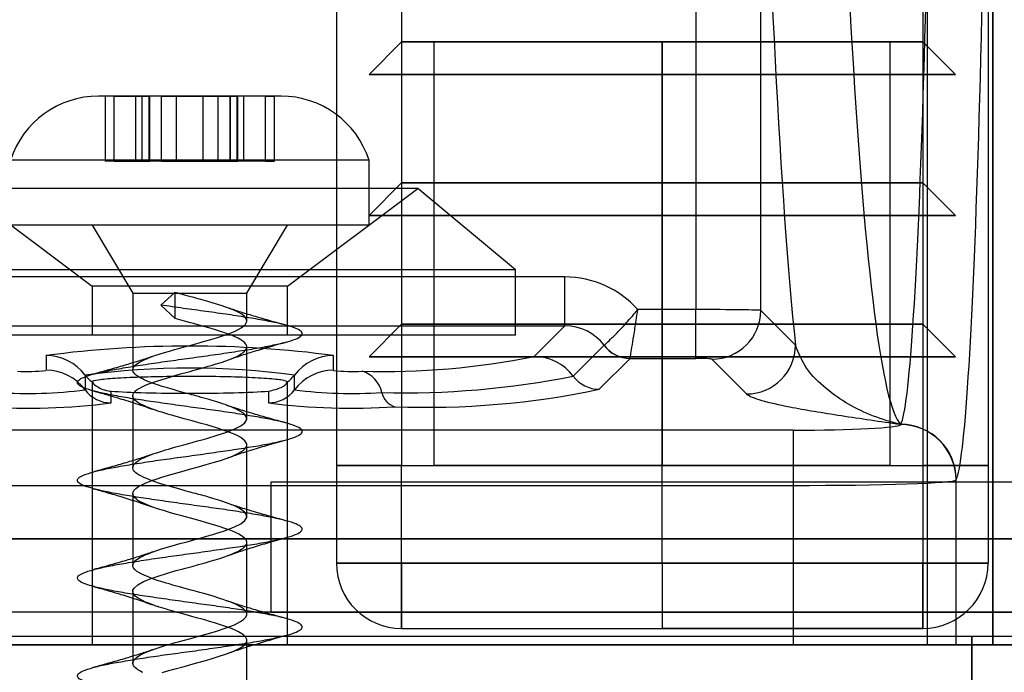
# Model space of a CAD drawing. Units: millimetres. Extents: x 17882 to 23935, y 39303 to 45935.
# Drawn here: x 21278 to 21309, y 42802 to 42822 of the extents above; entities that cross this region are included whole.
import ezdxf

# ---------------------------------------------------------------- set-up
doc = ezdxf.new("R2010")
doc.units = ezdxf.units.MM
doc.header["$LTSCALE"] = 200
doc.layers.add('OTWORY_MONTAŻOWE', color=1, linetype='Continuous')

msp = doc.modelspace()

# ---------------------------------------------------------------- linework, layer by layer
at = {"color": 7, "linetype": 'Continuous', "lineweight": 25}
for p, q in [((21288.171, 43507.351), (21288.171, 42808.351)), ((21290.171, 43507.351), (21290.171, 42808.351)), ((21306.171, 43507.351), (21306.171, 42808.351)), ((21308.171, 43507.351), (21308.171, 42808.351)), ((21306.318, 42802.851), (21306.318, 42842.851)), ((21308.317, 42842.851), (21308.317, 42802.851)), ((21308.318, 42802.851), (21308.318, 42842.851)), ((21299.198, 42832.893), (21299.198, 42813.133)), ((21301.195, 42813.108), (21301.195, 42832.893)), ((21290.171, 42821.351), (21289.171, 42820.351)), ((21291.171, 42821.351), (21290.171, 42821.351)), ((21306.171, 42821.351), (21290.171, 42821.351)), ((21290.171, 42821.351), (21298.171, 42821.351)), ((21291.171, 42808.351), (21291.171, 42821.351)), ((21305.171, 42821.351), (21291.171, 42821.351)), ((21291.171, 42821.351), (21298.171, 42821.351)), ((21298.171, 42820.351), (21298.171, 42821.351)), ((21298.171, 42821.351), (21298.171, 42808.351)), ((21298.171, 42821.351), (21306.171, 42821.351)), ((21298.171, 42821.351), (21305.171, 42821.351)), ((21305.171, 42808.351), (21305.171, 42821.351)), ((21305.171, 42821.351), (21306.171, 42821.351)), ((21306.171, 42821.351), (21307.171, 42820.351)), ((21289.171, 42820.351), (21290.171, 42820.351)), ((21307.171, 42820.351), (21289.171, 42820.351)), ((21289.171, 42820.351), (21298.171, 42820.351)), ((21290.171, 42820.351), (21290.171, 42817.018)), ((21306.171, 42820.351), (21290.171, 42820.351)), ((21290.171, 42820.351), (21298.171, 42820.351)), ((21298.171, 42817.018), (21298.171, 42820.351)), ((21298.171, 42820.351), (21306.171, 42820.351)), ((21298.171, 42820.351), (21307.171, 42820.351)), ((21307.171, 42820.351), (21306.171, 42820.351)), ((21306.171, 42820.351), (21306.171, 42817.018)), ((21286.469, 42819.683), (21280.872, 42819.683)), ((21281.071, 42819.683), (21281.071, 42817.683)), ((21281.346, 42819.683), (21281.071, 42819.683)), ((21281.346, 42819.683), (21282.013, 42819.683)), ((21281.346, 42817.683), (21281.346, 42819.683)), ((21282.013, 42819.683), (21282.443, 42819.683)), ((21282.013, 42819.683), (21282.443, 42819.683)), ((21282.013, 42817.683), (21282.013, 42819.683)), ((21282.196, 42819.683), (21282.196, 42817.683)), ((21282.196, 42819.683), (21282.196, 42817.683)), ((21282.805, 42819.683), (21282.196, 42819.683)), ((21282.805, 42819.683), (21282.196, 42819.683)), ((21282.419, 42819.683), (21282.212, 42819.683)), ((21282.212, 42817.683), (21282.212, 42819.683)), ((21282.419, 42817.683), (21282.419, 42819.683)), ((21282.445, 42817.683), (21282.445, 42819.683)), ((21282.445, 42817.683), (21282.445, 42819.683)), ((21282.805, 42819.683), (21283.264, 42819.683)), ((21282.805, 42817.683), (21282.805, 42819.683)), ((21283.264, 42819.683), (21284.077, 42819.683)), ((21283.264, 42817.683), (21283.264, 42819.683)), ((21284.077, 42819.683), (21283.264, 42819.683)), ((21284.077, 42819.683), (21284.537, 42819.683)), ((21284.077, 42817.683), (21284.077, 42819.683)), ((21284.537, 42817.683), (21284.537, 42819.683)), ((21284.537, 42819.683), (21285.146, 42819.683)), ((21284.537, 42819.683), (21285.146, 42819.683)), ((21284.896, 42819.683), (21284.896, 42817.683)), ((21284.896, 42819.683), (21284.896, 42817.683)), ((21285.329, 42819.683), (21284.899, 42819.683)), ((21285.329, 42819.683), (21284.899, 42819.683)), ((21284.922, 42819.683), (21285.129, 42819.683)), ((21284.922, 42817.683), (21284.922, 42819.683)), ((21285.129, 42817.683), (21285.129, 42819.683)), ((21285.146, 42817.683), (21285.146, 42819.683)), ((21285.146, 42817.683), (21285.146, 42819.683)), ((21285.995, 42819.683), (21285.329, 42819.683)), ((21285.329, 42817.683), (21285.329, 42819.683)), ((21285.995, 42819.683), (21286.271, 42819.683)), ((21285.995, 42817.683), (21285.995, 42819.683)), ((21286.271, 42817.683), (21286.271, 42819.683)), ((21289.169, 42817.721), (21278.172, 42817.721)), ((21281.346, 42817.683), (21281.071, 42817.683)), ((21281.346, 42817.683), (21282.013, 42817.683)), ((21282.013, 42817.683), (21282.443, 42817.683)), ((21282.013, 42817.683), (21282.443, 42817.683)), ((21282.805, 42817.683), (21282.196, 42817.683)), ((21282.805, 42817.683), (21282.196, 42817.683)), ((21282.419, 42817.683), (21282.212, 42817.683)), ((21282.805, 42817.683), (21283.264, 42817.683)), ((21283.264, 42817.683), (21284.077, 42817.683)), ((21284.077, 42817.683), (21283.264, 42817.683)), ((21284.077, 42817.683), (21284.537, 42817.683)), ((21284.537, 42817.683), (21285.146, 42817.683)), ((21284.537, 42817.683), (21285.146, 42817.683)), ((21285.329, 42817.683), (21284.899, 42817.683)), ((21285.329, 42817.683), (21284.899, 42817.683)), ((21284.922, 42817.683), (21285.129, 42817.683)), ((21285.995, 42817.683), (21285.329, 42817.683)), ((21285.995, 42817.683), (21286.271, 42817.683)), ((21289.171, 42815.721), (21289.171, 42817.721)), ((21276.671, 42816.851), (21280.671, 42813.851)), ((21290.671, 42816.851), (21276.671, 42816.851)), ((21286.671, 42813.851), (21290.671, 42816.851)), ((21290.171, 42817.018), (21289.171, 42816.018)), ((21306.171, 42817.018), (21290.171, 42817.018)), ((21290.171, 42817.018), (21298.171, 42817.018)), ((21293.671, 42814.351), (21290.671, 42816.851)), ((21298.171, 42816.018), (21298.171, 42817.018)), ((21298.171, 42817.018), (21306.171, 42817.018)), ((21306.171, 42817.018), (21307.171, 42816.018)), ((21289.171, 42816.018), (21290.171, 42816.018)), ((21307.171, 42816.018), (21289.171, 42816.018)), ((21289.171, 42816.018), (21298.171, 42816.018)), ((21290.171, 42816.018), (21290.171, 42812.684)), ((21306.171, 42816.018), (21290.171, 42816.018)), ((21290.171, 42816.018), (21298.171, 42816.018)), ((21298.171, 42812.684), (21298.171, 42816.018)), ((21298.171, 42816.018), (21306.171, 42816.018)), ((21298.171, 42816.018), (21307.171, 42816.018)), ((21307.171, 42816.018), (21306.171, 42816.018)), ((21306.171, 42816.018), (21306.171, 42812.684)), ((21289.169, 42815.721), (21278.172, 42815.721)), ((21280.671, 42815.721), (21281.921, 42813.636)), ((21286.669, 42815.721), (21280.672, 42815.721)), ((21285.421, 42813.636), (21286.671, 42815.721)), ((21295.186, 42814.134), (21272.156, 42814.134)), ((21293.671, 42814.351), (21273.671, 42814.351)), ((21293.671, 42812.351), (21293.671, 42814.351)), ((21295.186, 42812.636), (21295.186, 42814.134)), ((21280.671, 42813.851), (21280.671, 42812.351)), ((21286.671, 42813.851), (21280.673, 42813.851)), ((21286.671, 42812.351), (21286.671, 42813.851)), ((21281.921, 42813.636), (21281.921, 42811.287)), ((21281.922, 42813.636), (21285.42, 42813.636)), ((21283.214, 42813.659), (21282.778, 42813.271)), ((21283.308, 42813.636), (21283.214, 42813.659)), ((21283.214, 42813.659), (21283.218, 42813.636)), ((21283.218, 42813.262), (21283.218, 42813.636)), ((21285.421, 42812.787), (21285.421, 42813.636)), ((21282.778, 42813.271), (21283.218, 42812.862)), ((21283.218, 42812.862), (21283.218, 42813.262)), ((21299.198, 42813.133), (21297.422, 42813.133)), ((21299.198, 42811.635), (21299.198, 42813.133)), ((21302.26, 42812.044), (21301.195, 42813.108)), ((21272.156, 42812.636), (21295.186, 42812.636)), ((21290.171, 42812.684), (21289.171, 42811.684)), ((21306.171, 42812.684), (21290.171, 42812.684)), ((21290.171, 42812.684), (21298.171, 42812.684)), ((21295.186, 42812.636), (21294.242, 42811.694)), ((21298.171, 42811.684), (21298.171, 42812.684)), ((21298.171, 42812.684), (21306.171, 42812.684)), ((21306.171, 42812.684), (21307.171, 42811.684)), ((21293.671, 42812.351), (21273.671, 42812.351)), ((21286.671, 42812.351), (21280.673, 42812.351)), ((21296.387, 42812.037), (21295.44, 42811.091)), ((21296.387, 42812.037), (21296.387, 42812.037)), ((21279.257, 42811.723), (21279.257, 42811.27)), ((21285.421, 42809.787), (21285.421, 42811.987)), ((21288.085, 42811.27), (21288.085, 42811.723)), ((21289.171, 42811.684), (21290.171, 42811.684)), ((21307.171, 42811.684), (21289.171, 42811.684)), ((21289.171, 42811.684), (21298.171, 42811.684)), ((21290.171, 42811.684), (21290.171, 42808.351)), ((21306.171, 42811.684), (21290.171, 42811.684)), ((21290.171, 42811.684), (21298.171, 42811.684)), ((21296.239, 42810.69), (21297.186, 42811.635)), ((21297.186, 42811.635), (21297.186, 42811.637)), ((21297.186, 42811.635), (21299.198, 42811.635)), ((21298.171, 42808.351), (21298.171, 42811.684)), ((21298.171, 42811.684), (21306.171, 42811.684)), ((21298.171, 42811.684), (21307.171, 42811.684)), ((21299.697, 42811.61), (21300.762, 42810.546)), ((21307.171, 42811.684), (21306.171, 42811.684)), ((21306.171, 42811.684), (21306.171, 42808.351)), ((21280.457, 42811.124), (21280.457, 42810.67)), ((21286.885, 42810.67), (21286.885, 42811.124)), ((21280.671, 42810.914), (21280.671, 42802.851)), ((21286.671, 42802.851), (21286.671, 42810.914)), ((21281.257, 42810.271), (21281.257, 42810.631)), ((21286.085, 42810.631), (21286.085, 42810.271)), ((21281.921, 42810.487), (21281.921, 42808.287)), ((21305.494, 42809.613), (21305.489, 42809.613)), ((21305.494, 42809.613), (21305.49, 42809.604)), ((21302.191, 42809.435), (21263.078, 42809.435)), ((21302.191, 42809.435), (21302.191, 42807.738)), ((21285.421, 42806.787), (21285.421, 42808.987)), ((21288.171, 42808.351), (21290.171, 42808.351)), ((21290.171, 42808.351), (21288.171, 42808.351)), ((21288.171, 42808.351), (21288.171, 42805.351)), ((21288.757, 42808.351), (21288.171, 42808.351)), ((21288.171, 42808.351), (21288.757, 42808.351)), ((21290.171, 42808.351), (21288.757, 42808.351)), ((21290.171, 42808.351), (21288.757, 42808.351)), ((21288.757, 42808.351), (21290.171, 42808.351)), ((21290.171, 42808.351), (21306.171, 42808.351)), ((21290.171, 42805.351), (21290.171, 42808.351)), ((21290.171, 42808.351), (21298.171, 42808.351)), ((21298.171, 42808.351), (21291.171, 42808.351)), ((21305.171, 42808.351), (21291.171, 42808.351)), ((21298.171, 42808.351), (21305.171, 42808.351)), ((21298.171, 42805.351), (21298.171, 42808.351)), ((21298.171, 42808.351), (21306.171, 42808.351)), ((21308.171, 42808.351), (21306.171, 42808.351)), ((21306.171, 42808.351), (21308.171, 42808.351)), ((21306.171, 42808.351), (21307.585, 42808.351)), ((21307.585, 42808.351), (21306.171, 42808.351)), ((21306.171, 42808.351), (21306.171, 42805.351)), ((21306.171, 42808.351), (21307.585, 42808.351)), ((21307.585, 42808.351), (21308.171, 42808.351)), ((21308.171, 42808.351), (21307.585, 42808.351)), ((21308.171, 42808.351), (21308.171, 42805.351)), ((21286.171, 42807.851), (21321.171, 42807.851)), ((21286.171, 42807.851), (21350.671, 42807.851)), ((21286.171, 42803.851), (21286.171, 42807.851)), ((21307.189, 42807.906), (21307.194, 42807.915)), ((21307.189, 42802.851), (21307.189, 42807.906)), ((21263.078, 42807.738), (21302.191, 42807.738)), ((21281.921, 42807.487), (21281.921, 42805.287)), ((21302.191, 42807.738), (21302.191, 42802.851)), ((21271.671, 42806.101), (21345.671, 42806.101)), ((21285.421, 42803.787), (21285.421, 42805.987)), ((21290.171, 42805.351), (21288.171, 42805.351)), ((21288.171, 42805.351), (21290.171, 42805.351)), ((21306.171, 42805.351), (21290.171, 42805.351)), ((21290.171, 42805.351), (21298.171, 42805.351)), ((21290.171, 42805.351), (21290.171, 42803.351)), ((21290.171, 42803.351), (21290.171, 42805.351)), ((21298.171, 42805.351), (21306.171, 42805.351)), ((21298.171, 42805.351), (21298.171, 42803.351)), ((21306.171, 42805.351), (21308.171, 42805.351)), ((21308.171, 42805.351), (21306.171, 42805.351)), ((21306.171, 42805.351), (21306.171, 42803.351)), ((21306.171, 42803.351), (21306.171, 42805.351)), ((21281.921, 42804.487), (21281.921, 42802.287)), ((21339.671, 42803.851), (21277.671, 42803.851)), ((21321.171, 42803.851), (21286.171, 42803.851)), ((21286.171, 42803.851), (21350.671, 42803.851)), ((21290.171, 42803.351), (21298.171, 42803.351)), ((21290.171, 42803.351), (21306.171, 42803.351)), ((21306.171, 42803.351), (21298.171, 42803.351)), ((21345.671, 42803.101), (21271.671, 42803.101)), ((21285.421, 42800.787), (21285.421, 42802.987)), ((21309.671, 42803.101), (21307.671, 42803.101)), ((21307.671, 42803.101), (21307.671, 42790.351)), ((21264.671, 42802.851), (21347.671, 42802.851)), ((21265.571, 42802.851), (21306.318, 42802.851)), ((21265.571, 42802.851), (21302.191, 42802.851)), ((21352.671, 42802.851), (21269.671, 42802.851)), ((21345.671, 42802.851), (21271.671, 42802.851)), ((21286.671, 42802.851), (21280.671, 42802.851)), ((21302.191, 42802.851), (21307.189, 42802.851)), ((21308.317, 42802.851), (21306.318, 42802.851)), ((21308.317, 42802.851), (21307.189, 42802.851))]:
    msp.add_line(p, q, dxfattribs=at)
at = {"color": 7, "linetype": 'Continuous', "lineweight": 25, "flags": 128}
for points in [[(21282.224, 42802.002), (21282.203, 42802.012), (21282.157, 42802.036), (21282.114, 42802.059), (21282.076, 42802.083), (21282.042, 42802.107), (21282.002, 42802.139), (21281.971, 42802.172), (21281.939, 42802.218), (21281.921, 42802.277), (21281.925, 42802.32), (21281.938, 42802.354), (21281.981, 42802.411), (21282.039, 42802.462), (21282.14, 42802.528), (21282.259, 42802.589), (21282.413, 42802.654), (21282.58, 42802.714), (21282.794, 42802.785), (21282.944, 42802.832), (21283.068, 42802.869), (21283.162, 42802.896), (21283.226, 42802.915), (21283.318, 42802.94), (21283.468, 42802.98), (21283.698, 42803.043), (21283.936, 42803.109), (21284.168, 42803.175), (21284.494, 42803.27), (21284.788, 42803.366), (21285.038, 42803.465), (21285.229, 42803.561), (21285.323, 42803.625), (21285.385, 42803.69), (21285.417, 42803.756), (21285.416, 42803.824), (21285.38, 42803.889), (21285.321, 42803.947), (21285.227, 42804.013), (21285.096, 42804.083), (21284.956, 42804.143), (21284.898, 42804.165), (21284.845, 42804.185), (21284.797, 42804.202), (21284.693, 42804.238), (21284.657, 42804.25), (21284.594, 42804.27), (21284.383, 42804.337), (21284.209, 42804.388), (21284.104, 42804.418), (21283.977, 42804.452), (21283.838, 42804.49), (21283.71, 42804.525), (21283.564, 42804.565), (21283.358, 42804.622), (21283.219, 42804.662), (21283.151, 42804.681), (21283.033, 42804.715), (21282.946, 42804.741), (21282.85, 42804.769), (21282.777, 42804.792), (21282.71, 42804.813), (21282.56, 42804.864), (21282.389, 42804.929), (21282.271, 42804.98), (21282.195, 42805.016), (21282.108, 42805.064), (21282.038, 42805.11), (21281.987, 42805.154), (21281.941, 42805.214), (21281.922, 42805.266), (21281.922, 42805.308), (21281.938, 42805.354), (21281.97, 42805.399), (21282.016, 42805.444), (21282.064, 42805.48), (21282.136, 42805.526), (21282.226, 42805.573), (21282.3, 42805.608), (21282.389, 42805.644), (21282.515, 42805.691), (21282.804, 42805.789), (21283.13, 42805.887), (21283.362, 42805.952), (21283.586, 42806.012), (21283.828, 42806.079), (21283.935, 42806.109), (21284.022, 42806.133), (21284.09, 42806.152), (21284.155, 42806.171), (21284.172, 42806.176), (21284.177, 42806.177), (21284.178, 42806.178), (21284.179, 42806.178), (21284.23, 42806.193), (21284.287, 42806.209), (21284.347, 42806.226), (21284.504, 42806.273), (21284.704, 42806.337), (21284.885, 42806.402), (21285.045, 42806.468), (21285.234, 42806.564), (21285.36, 42806.66), (21285.418, 42806.759), (21285.403, 42806.855), (21285.352, 42806.92), (21285.274, 42806.983), (21285.163, 42807.049), (21285.017, 42807.118), (21284.844, 42807.185), (21284.683, 42807.241), (21284.672, 42807.245), (21284.653, 42807.251), (21284.593, 42807.271), (21284.373, 42807.34), (21284.277, 42807.368), (21284.189, 42807.394), (21284.108, 42807.417), (21284.035, 42807.437), (21283.936, 42807.464), (21283.853, 42807.486), (21283.786, 42807.504), (21283.717, 42807.523), (21283.696, 42807.528), (21283.686, 42807.531), (21283.632, 42807.546), (21283.555, 42807.567), (21283.33, 42807.63), (21283.109, 42807.693), (21282.991, 42807.728), (21282.884, 42807.759), (21282.781, 42807.79), (21282.682, 42807.822), (21282.612, 42807.846), (21282.52, 42807.878), (21282.41, 42807.92), (21282.322, 42807.957), (21282.259, 42807.985), (21282.191, 42808.018), (21282.121, 42808.056), (21282.06, 42808.094), (21282.016, 42808.127), (21281.978, 42808.164), (21281.943, 42808.211), (21281.926, 42808.248), (21281.921, 42808.277), (21281.921, 42808.298), (21281.923, 42808.309), (21281.929, 42808.332), (21281.939, 42808.356), (21281.954, 42808.38), (21281.974, 42808.403), (21282.018, 42808.445), (21282.095, 42808.501), (21282.162, 42808.54), (21282.219, 42808.57), (21282.26, 42808.59), (21282.282, 42808.6), (21282.373, 42808.637), (21282.472, 42808.675), (21282.579, 42808.714), (21282.693, 42808.753), (21282.814, 42808.792), (21282.926, 42808.827), (21283.019, 42808.855), (21283.141, 42808.89), (21283.174, 42808.9), (21283.242, 42808.919), (21283.485, 42808.985), (21283.638, 42809.026), (21283.769, 42809.063), (21283.911, 42809.102), (21284.051, 42809.142), (21284.19, 42809.181), (21284.514, 42809.276), (21284.805, 42809.372), (21285.052, 42809.471), (21285.239, 42809.567), (21285.363, 42809.663), (21285.418, 42809.762), (21285.401, 42809.858), (21285.314, 42809.953), (21285.157, 42810.052), (21284.941, 42810.149), (21284.843, 42810.185), (21284.753, 42810.217), (21284.674, 42810.244), (21284.674, 42810.244), (21284.674, 42810.244), (21284.674, 42810.244), (21284.674, 42810.244), (21284.674, 42810.244), (21284.674, 42810.244), (21284.674, 42810.244), (21284.674, 42810.244), (21284.674, 42810.244), (21284.673, 42810.244), (21284.672, 42810.245), (21284.667, 42810.246), (21284.651, 42810.252), (21284.593, 42810.271), (21284.498, 42810.301), (21284.362, 42810.343), (21284.267, 42810.371), (21284.179, 42810.397), (21284.098, 42810.419), (21284.024, 42810.44), (21283.934, 42810.464), (21283.856, 42810.485), (21283.791, 42810.503), (21283.718, 42810.523), (21283.674, 42810.534), (21283.621, 42810.549), (21283.543, 42810.571), (21283.313, 42810.635), (21283.158, 42810.679), (21283.053, 42810.71), (21282.981, 42810.73), (21282.823, 42810.777), (21282.681, 42810.822), (21282.553, 42810.867), (21282.384, 42810.931), (21282.272, 42810.979), (21282.218, 42811.005), (21282.149, 42811.04), (21282.085, 42811.078), (21282.035, 42811.112), (21281.981, 42811.16), (21281.936, 42811.223), (21281.921, 42811.273), (21281.922, 42811.303), (21281.937, 42811.351), (21281.973, 42811.403), (21282.006, 42811.435), (21282.051, 42811.471), (21282.124, 42811.518), (21282.274, 42811.595), (21282.396, 42811.647), (21282.487, 42811.681), (21282.597, 42811.72), (21282.756, 42811.773), (21282.895, 42811.817), (21283.045, 42811.862), (21283.166, 42811.897), (21283.324, 42811.942), (21283.539, 42812), (21283.672, 42812.036), (21283.851, 42812.085), (21283.986, 42812.123), (21284.089, 42812.152), (21284.16, 42812.172), (21284.2, 42812.184), (21284.277, 42812.206), (21284.386, 42812.238), (21284.523, 42812.279), (21284.674, 42812.327), (21284.814, 42812.376), (21284.943, 42812.425), (21285.059, 42812.475), (21285.244, 42812.57), (21285.366, 42812.666), (21285.419, 42812.765), (21285.4, 42812.861), (21285.347, 42812.924), (21285.264, 42812.989), (21285.151, 42813.055), (21285.003, 42813.124), (21284.832, 42813.189), (21284.665, 42813.247), (21284.46, 42813.313), (21284.227, 42813.383), (21284.013, 42813.443), (21283.931, 42813.465), (21283.857, 42813.485), (21283.794, 42813.502), (21283.663, 42813.537), (21283.619, 42813.55), (21283.545, 42813.57), (21283.308, 42813.636)], [(21282.827, 42801.996), (21283.029, 42802.057), (21283.182, 42802.102), (21283.493, 42802.187), (21283.849, 42802.285), (21284.082, 42802.35), (21284.296, 42802.412), (21284.51, 42802.475), (21284.801, 42802.571), (21284.925, 42802.618), (21285.021, 42802.658), (21285.083, 42802.686), (21285.184, 42802.736), (21285.287, 42802.798), (21285.347, 42802.846), (21285.392, 42802.9), (21285.419, 42802.963), (21285.419, 42803.009), (21285.403, 42803.055), (21285.38, 42803.088), (21285.364, 42803.107), (21285.329, 42803.141), (21285.266, 42803.188), (21285.165, 42803.248), (21285.06, 42803.299), (21284.955, 42803.344), (21284.83, 42803.39), (21284.767, 42803.412), (21284.645, 42803.454), (21284.432, 42803.522), (21284.277, 42803.568), (21284.166, 42803.6), (21284.053, 42803.632), (21283.88, 42803.679), (21283.738, 42803.717), (21283.628, 42803.747), (21283.453, 42803.796), (21283.286, 42803.842), (21283.218, 42803.862), (21283.155, 42803.88), (21283.007, 42803.923), (21282.958, 42803.937), (21282.884, 42803.959), (21282.81, 42803.981), (21282.735, 42804.005), (21282.712, 42804.012), (21282.698, 42804.017), (21282.696, 42804.017), (21282.696, 42804.017), (21282.696, 42804.017), (21282.696, 42804.017), (21282.696, 42804.017), (21282.696, 42804.018), (21282.695, 42804.018), (21282.694, 42804.018), (21282.692, 42804.019), (21282.687, 42804.02), (21282.669, 42804.026), (21282.633, 42804.038), (21282.563, 42804.063), (21282.432, 42804.112), (21282.313, 42804.161), (21282.219, 42804.205), (21282.088, 42804.275), (21282.007, 42804.335), (21281.949, 42804.4), (21281.923, 42804.465), (21281.926, 42804.525), (21281.962, 42804.59), (21282.076, 42804.688), (21282.253, 42804.786), (21282.482, 42804.879), (21282.766, 42804.976), (21282.89, 42805.015), (21283.02, 42805.055), (21283.153, 42805.094), (21283.255, 42805.123), (21283.424, 42805.168), (21283.536, 42805.199), (21283.658, 42805.232), (21283.742, 42805.255), (21283.934, 42805.308), (21284.145, 42805.368), (21284.299, 42805.412), (21284.454, 42805.458), (21284.589, 42805.499), (21284.731, 42805.546), (21284.868, 42805.596), (21284.985, 42805.642), (21285.068, 42805.679), (21285.145, 42805.715), (21285.205, 42805.747), (21285.257, 42805.778), (21285.298, 42805.805), (21285.329, 42805.83), (21285.37, 42805.871), (21285.403, 42805.919), (21285.418, 42805.959), (21285.419, 42806.006), (21285.411, 42806.036), (21285.396, 42806.067), (21285.373, 42806.098), (21285.35, 42806.121), (21285.289, 42806.172), (21285.18, 42806.24), (21285.073, 42806.293), (21284.981, 42806.333), (21284.881, 42806.372), (21284.747, 42806.419), (21284.604, 42806.467), (21284.435, 42806.521), (21284.183, 42806.595), (21283.992, 42806.648), (21283.805, 42806.699), (21283.43, 42806.802), (21283.225, 42806.86), (21283.051, 42806.91), (21282.866, 42806.964), (21282.709, 42807.013), (21282.508, 42807.083), (21282.36, 42807.141), (21282.251, 42807.189), (21282.155, 42807.237), (21282.08, 42807.28), (21282.03, 42807.316), (21281.977, 42807.365), (21281.934, 42807.428), (21281.921, 42807.482), (21281.928, 42807.532), (21281.957, 42807.584), (21281.968, 42807.596), (21281.985, 42807.615), (21282.013, 42807.641), (21282.097, 42807.703), (21282.218, 42807.769), (21282.319, 42807.816), (21282.434, 42807.862), (21282.53, 42807.896), (21282.573, 42807.912), (21282.666, 42807.944), (21282.813, 42807.992), (21283.019, 42808.055), (21283.355, 42808.15), (21283.705, 42808.245), (21283.94, 42808.31), (21284.171, 42808.376), (21284.384, 42808.437), (21284.614, 42808.507), (21284.786, 42808.565), (21284.958, 42808.631), (21285.068, 42808.679), (21285.161, 42808.724), (21285.26, 42808.779), (21285.32, 42808.823), (21285.383, 42808.886), (21285.416, 42808.952), (21285.418, 42809.012), (21285.363, 42809.109), (21285.236, 42809.207), (21285.149, 42809.256), (21285.058, 42809.3), (21284.951, 42809.345), (21284.812, 42809.396), (21284.516, 42809.495), (21284.19, 42809.593), (21284.017, 42809.642), (21283.741, 42809.716), (21283.496, 42809.784), (21283.149, 42809.881), (21283.065, 42809.906), (21282.997, 42809.926), (21282.904, 42809.953), (21282.808, 42809.982), (21282.756, 42809.998), (21282.687, 42810.02), (21282.613, 42810.045), (21282.53, 42810.075), (21282.345, 42810.147), (21282.235, 42810.196), (21282.189, 42810.22), (21282.138, 42810.247), (21282.075, 42810.284), (21282.034, 42810.313), (21281.988, 42810.352), (21281.936, 42810.423), (21281.921, 42810.48), (21281.925, 42810.52), (21281.938, 42810.554), (21281.958, 42810.585), (21281.983, 42810.613), (21282.008, 42810.637), (21282.059, 42810.677), (21282.132, 42810.723), (21282.206, 42810.763), (21282.307, 42810.811), (21282.387, 42810.844), (21282.471, 42810.875), (21282.561, 42810.908), (21282.654, 42810.94), (21282.951, 42811.034), (21283.285, 42811.131), (21283.423, 42811.169), (21283.563, 42811.207), (21283.677, 42811.237), (21283.768, 42811.262), (21283.957, 42811.315), (21284.115, 42811.36), (21284.233, 42811.393), (21284.331, 42811.422), (21284.483, 42811.467), (21284.634, 42811.514), (21284.892, 42811.605), (21285.132, 42811.709), (21285.246, 42811.771), (21285.315, 42811.818), (21285.384, 42811.888), (21285.416, 42811.951), (21285.42, 42811.999), (21285.414, 42812.029), (21285.4, 42812.06), (21285.382, 42812.087), (21285.357, 42812.114), (21285.301, 42812.163), (21285.236, 42812.208), (21285.153, 42812.255), (21285.083, 42812.289), (21284.967, 42812.339), (21284.828, 42812.391), (21284.796, 42812.402), (21284.749, 42812.419), (21284.675, 42812.444), (21284.556, 42812.483), (21284.394, 42812.533), (21284.259, 42812.574), (21283.919, 42812.669), (21283.78, 42812.706), (21283.697, 42812.728), (21283.508, 42812.781), (21283.218, 42812.862)]]:
    msp.add_lwpolyline(points, dxfattribs=at)
at = {"color": 7, "linetype": 'Continuous', "lineweight": 25}
for centre, radius, start, end in [((21280.871, 42816.845), 2.839, 90, 162.0152), ((21286.471, 42816.845), 2.839, 17.9848, 90), ((21299.693, 42813.113), 1.503, 270.1836, 359.8164), ((21283.671, 42778.673), 33.343, 82.3925, 97.6075), ((21297.189, 42812.637), 1.002, 216.7996, 269.8192), ((21297.189, 42812.64), 1.003, 216.9337, 269.8386), ((21300.757, 42812.048), 1.503, 270.1836, 359.8164), ((21279.257, 42810.222), 1.501, 36.922, 90.0107), ((21288.085, 42810.222), 1.501, 89.9893, 143.078), ((21289.609, 42834.815), 23.581, 268.4319, 281.331), ((21294.237, 42810.191), 1.502, 36.7996, 89.8192), ((21278.677, 42815.887), 4.654, 266.3111, 277.1504), ((21279.257, 42809.769), 1.501, 36.922, 90.0107), ((21283.671, 42787.205), 24.133, 82.3462, 97.6538), ((21281.256, 42811.724), 0.999, 216.9094, 234.1816), ((21286.086, 42811.724), 0.999, 305.8184, 323.0906), ((21288.085, 42809.769), 1.501, 89.9893, 143.078), ((21288.664, 42815.887), 4.654, 262.8496, 273.6889), ((21288.715, 42810.413), 0.867, 11.7605, 73.3458), ((21290.282, 42836.834), 26.254, 268.4319, 281.331), ((21296.242, 42811.691), 1.002, 216.7996, 269.8192), ((21278.691, 42824.747), 14.187, 266.3111, 277.1504), ((21281.256, 42811.271), 1, 216.922, 270.0107), ((21286.085, 42811.271), 1, 269.9893, 323.078), ((21288.651, 42824.747), 14.187, 262.8496, 273.6889), ((21290.129, 42810.707), 0.578, 191.7605, 253.3458), ((21290.951, 42835.601), 25.466, 267.778, 281.985), ((21278.712, 42830.248), 20.139, 266.2021, 277.2594), ((21288.63, 42830.248), 20.139, 262.7406, 273.7979), ((21305.488, 42807.903), 1.701, 0.1214, 89.9376), ((21305.492, 42807.912), 1.701, 0.1214, 89.9376), ((21290.171, 42805.351), 2, 180, 270), ((21290.171, 42805.351), 2, 180, 270), ((21306.171, 42805.351), 2, 270, 0), ((21306.171, 42805.351), 2, 270, 0)]:
    msp.add_arc(centre, radius, start, end, dxfattribs=at)
for centre, major_axis, ratio, start_param, end_param in [((21305.612, 42851.976), (0, 42.421), 0.055249, 1.678929, 3.089233), ((21305.434, 42851.976), (0, 42.421), 0.027235, 3.193953, 4.504067), ((21307.133, 42851.976), (0, 44.121), 0.026186, 3.193953, 4.504067), ((21303.315, 42851.976), (0, 44.721), 0.052408, 2.011655, 2.674594), ((21295.178, 42811.13), (-2.129, -2.126), 0.997261, 3.085236, 3.926305), ((21299.198, 42813.107), (2, 0), 0.013102, 0.05236, 1.570796), ((21295.178, 42811.13), (1.07, 1.069), 0.991835, 6.140657, 7.067898), ((21299.198, 42811.609), (0.5, 0), 0.052408, 0.05236, 1.570796), ((21283.671, 42810.724), (3, 0), 0.052408, 3.777155, 5.647623), ((21302.191, 42809.608), (3.3, 0), 0.052408, 4.712389, 6.257005), ((21302.191, 42807.911), (5, 0), 0.034589, 4.712389, 6.257005)]:
    msp.add_ellipse(centre, major_axis=major_axis, ratio=ratio, start_param=start_param, end_param=end_param, dxfattribs=at)
for points, knots in [([(21283.671, 42763.645), (21283.906, 42763.678), (21284.375, 42763.743), (21285.046, 42763.841), (21285.661, 42763.935), (21286.194, 42764.034), (21286.623, 42764.132), (21286.932, 42764.226), (21287.106, 42764.325), (21287.139, 42764.423), (21287.03, 42764.517), (21286.783, 42764.615), (21286.408, 42764.714), (21285.921, 42764.808), (21285.341, 42764.906), (21284.693, 42765.005), (21284.002, 42765.099), (21283.299, 42765.196), (21282.61, 42765.296), (21281.965, 42765.39), (21281.39, 42765.487), (21280.908, 42765.586), (21280.541, 42765.681), (21280.301, 42765.777), (21280.2, 42765.877), (21280.242, 42765.972), (21280.424, 42766.068), (21280.74, 42766.167), (21281.176, 42766.263), (21281.714, 42766.358), (21282.333, 42766.458), (21283.007, 42766.555), (21283.708, 42766.649), (21284.408, 42766.748), (21285.077, 42766.846), (21285.688, 42766.94), (21286.217, 42767.039), (21286.641, 42767.137), (21286.943, 42767.23), (21287.111, 42767.329), (21287.137, 42767.428), (21287.021, 42767.521), (21286.768, 42767.62), (21286.387, 42767.719), (21285.895, 42767.812), (21285.312, 42767.91), (21284.661, 42768.009), (21283.969, 42768.103), (21283.265, 42768.201), (21282.578, 42768.3), (21281.936, 42768.394), (21281.365, 42768.491), (21280.888, 42768.591), (21280.526, 42768.685), (21280.293, 42768.782), (21280.199, 42768.881), (21280.247, 42768.976), (21280.436, 42769.072), (21280.758, 42769.172), (21281.199, 42769.268), (21281.742, 42769.363), (21282.364, 42769.463), (21283.04, 42769.559), (21283.741, 42769.654), (21284.44, 42769.753), (21285.107, 42769.85), (21285.715, 42769.944), (21286.24, 42770.044), (21286.658, 42770.141), (21286.954, 42770.235), (21287.116, 42770.334), (21287.135, 42770.432), (21287.013, 42770.526), (21286.753, 42770.625), (21286.367, 42770.723), (21285.869, 42770.817), (21285.282, 42770.915), (21284.629, 42771.014), (21283.936, 42771.108), (21283.232, 42771.206), (21282.547, 42771.305), (21281.907, 42771.399), (21281.34, 42771.496), (21280.869, 42771.595), (21280.512, 42771.69), (21280.285, 42771.787), (21280.198, 42771.886), (21280.253, 42771.981), (21280.448, 42772.077), (21280.776, 42772.177), (21281.223, 42772.272), (21281.77, 42772.368), (21282.395, 42772.467), (21283.073, 42772.563), (21283.775, 42772.658), (21284.473, 42772.758), (21285.137, 42772.855), (21285.742, 42772.949), (21286.262, 42773.048), (21286.675, 42773.146), (21286.965, 42773.24), (21287.12, 42773.339), (21287.132, 42773.437), (21287.003, 42773.53), (21286.738, 42773.629), (21286.345, 42773.728), (21285.843, 42773.821), (21285.253, 42773.92), (21284.597, 42774.019), (21283.903, 42774.112), (21283.199, 42774.21), (21282.515, 42774.309), (21281.878, 42774.403), (21281.315, 42774.501), (21280.849, 42774.6), (21280.499, 42774.694), (21280.278, 42774.791), (21280.197, 42774.891), (21280.259, 42774.985), (21280.461, 42775.082), (21280.794, 42775.181), (21281.246, 42775.276), (21281.798, 42775.372), (21282.426, 42775.472), (21283.105, 42775.568), (21283.808, 42775.663), (21284.505, 42775.763), (21285.168, 42775.859), (21285.769, 42775.953), (21286.284, 42776.053), (21286.692, 42776.15), (21286.975, 42776.244), (21287.124, 42776.344), (21287.129, 42776.441), (21286.994, 42776.535), (21286.722, 42776.634), (21286.324, 42776.732), (21285.817, 42776.826), (21285.223, 42776.925), (21284.565, 42777.023), (21283.869, 42777.117), (21283.166, 42777.215), (21282.484, 42777.314), (21281.85, 42777.407), (21281.291, 42777.506), (21280.83, 42777.605), (21280.485, 42777.698), (21280.271, 42777.796), (21280.197, 42777.895), (21280.266, 42777.99), (21280.474, 42778.087), (21280.813, 42778.186), (21281.27, 42778.281), (21281.826, 42778.377), (21282.457, 42778.477), (21283.138, 42778.572), (21283.841, 42778.668), (21284.537, 42778.767), (21285.198, 42778.863), (21285.795, 42778.958), (21286.306, 42779.058), (21286.708, 42779.155), (21286.986, 42779.249), (21287.127, 42779.348), (21287.126, 42779.446), (21286.984, 42779.539), (21286.706, 42779.639), (21286.302, 42779.737), (21285.791, 42779.83), (21285.193, 42779.929), (21284.532, 42780.028), (21283.836, 42780.121), (21283.133, 42780.22), (21282.453, 42780.319), (21281.822, 42780.412), (21281.267, 42780.51), (21280.811, 42780.609), (21280.472, 42780.703), (21280.264, 42780.801), (21280.197, 42780.9), (21280.272, 42780.994), (21280.487, 42781.091), (21280.832, 42781.191), (21281.295, 42781.285), (21281.854, 42781.382), (21282.488, 42781.481), (21283.171, 42781.576), (21283.874, 42781.672), (21284.569, 42781.772), (21285.227, 42781.868), (21285.822, 42781.963), (21286.327, 42782.062), (21286.724, 42782.159), (21286.995, 42782.253), (21287.13, 42782.353), (21287.123, 42782.45), (21286.974, 42782.544), (21286.689, 42782.643), (21286.28, 42782.741), (21285.765, 42782.835), (21285.163, 42782.934), (21284.5, 42783.032), (21283.803, 42783.126), (21283.1, 42783.224), (21282.421, 42783.323), (21281.793, 42783.416), (21281.243, 42783.515), (21280.792, 42783.614), (21280.459, 42783.707), (21280.258, 42783.805), (21280.197, 42783.905), (21280.279, 42783.998), (21280.5, 42784.096), (21280.852, 42784.195), (21281.319, 42784.289), (21281.882, 42784.386), (21282.52, 42784.486), (21283.204, 42784.581), (21283.908, 42784.677), (21284.602, 42784.777), (21285.257, 42784.872), (21285.848, 42784.968), (21286.349, 42785.067), (21286.74, 42785.163), (21287.005, 42785.258), (21287.133, 42785.358), (21287.119, 42785.454), (21286.963, 42785.549), (21286.673, 42785.648), (21286.258, 42785.746), (21285.738, 42785.839), (21285.133, 42785.939), (21284.467, 42786.037), (21283.769, 42786.13), (21283.067, 42786.229), (21282.39, 42786.328), (21281.765, 42786.421), (21281.219, 42786.52), (21280.773, 42786.618), (21280.447, 42786.712), (21280.252, 42786.81), (21280.198, 42786.909), (21280.287, 42787.003), (21280.514, 42787.101), (21280.871, 42787.2), (21281.344, 42787.294), (21281.911, 42787.391), (21282.551, 42787.491), (21283.237, 42787.585), (21283.941, 42787.682), (21284.634, 42787.781), (21285.287, 42787.876), (21285.874, 42787.972), (21286.37, 42788.072), (21286.755, 42788.168), (21287.014, 42788.263), (21287.136, 42788.362), (21287.115, 42788.459), (21286.953, 42788.553), (21286.656, 42788.653), (21286.236, 42788.75), (21285.711, 42788.844), (21285.102, 42788.943), (21284.435, 42789.041), (21283.736, 42789.135), (21283.035, 42789.234), (21282.359, 42789.332), (21281.738, 42789.426), (21281.195, 42789.524), (21280.755, 42789.623), (21280.434, 42789.716), (21280.246, 42789.815), (21280.199, 42789.914), (21280.294, 42790.007), (21280.528, 42790.105), (21280.891, 42790.205), (21281.369, 42790.298), (21281.94, 42790.396), (21282.583, 42790.495), (21283.27, 42790.589), (21283.974, 42790.686), (21284.665, 42790.786), (21285.316, 42790.881), (21285.899, 42790.977), (21286.391, 42791.077), (21286.77, 42791.172), (21287.023, 42791.267), (21287.138, 42791.367), (21287.11, 42791.463), (21286.941, 42791.558), (21286.638, 42791.658), (21286.213, 42791.754), (21285.684, 42791.849), (21285.072, 42791.948), (21284.402, 42792.045), (21283.703, 42792.139), (21283.002, 42792.239), (21282.328, 42792.337), (21281.71, 42792.43), (21281.172, 42792.529), (21280.737, 42792.627), (21280.422, 42792.721), (21280.241, 42792.82), (21280.2, 42792.918), (21280.302, 42793.012), (21280.542, 42793.11), (21280.911, 42793.209), (21281.394, 42793.303), (21281.969, 42793.401), (21282.614, 42793.5), (21283.303, 42793.594), (21284.007, 42793.691), (21284.697, 42793.791), (21285.345, 42793.885), (21285.925, 42793.982), (21286.411, 42794.081), (21286.785, 42794.176), (21287.032, 42794.272), (21287.14, 42794.372), (21287.105, 42794.467), (21286.93, 42794.563), (21286.621, 42794.662), (21286.19, 42794.759), (21285.657, 42794.853), (21285.041, 42794.953), (21284.37, 42795.05), (21283.669, 42795.144), (21282.969, 42795.243), (21282.298, 42795.341), (21281.683, 42795.435), (21281.149, 42795.534), (21280.719, 42795.632), (21280.411, 42795.725), (21280.236, 42795.824), (21280.202, 42795.923), (21280.311, 42796.016), (21280.557, 42796.115), (21280.932, 42796.214), (21281.419, 42796.307), (21281.998, 42796.405), (21282.646, 42796.505), (21283.337, 42796.598), (21284.04, 42796.696), (21284.729, 42796.795), (21285.374, 42796.889), (21285.95, 42796.986), (21286.432, 42797.086), (21286.8, 42797.181), (21287.04, 42797.277), (21287.141, 42797.376), (21287.1, 42797.472), (21286.918, 42797.567), (21286.603, 42797.667), (21286.167, 42797.763), (21285.629, 42797.858), (21285.011, 42797.958), (21284.337, 42798.054), (21283.636, 42798.149), (21282.936, 42798.248), (21282.267, 42798.345), (21281.655, 42798.439), (21281.126, 42798.539), (21280.702, 42798.636), (21280.399, 42798.73), (21280.231, 42798.829), (21280.204, 42798.927), (21280.319, 42799.021), (21280.572, 42799.12), (21280.952, 42799.218), (21281.444, 42799.312), (21282.027, 42799.41), (21282.678, 42799.509), (21283.37, 42799.603), (21284.074, 42799.7), (21284.761, 42799.8), (21285.403, 42799.894), (21285.975, 42799.991), (21286.452, 42800.091), (21286.814, 42800.185), (21287.048, 42800.282), (21287.143, 42800.381), (21287.095, 42800.476), (21286.907, 42800.572), (21286.585, 42800.672), (21286.144, 42800.767), (21285.602, 42800.863), (21284.98, 42800.962), (21284.304, 42801.059), (21283.603, 42801.153), (21282.904, 42801.253), (21282.237, 42801.35), (21281.628, 42801.444), (21281.104, 42801.543), (21280.685, 42801.641), (21280.388, 42801.735), (21280.226, 42801.834), (21280.206, 42801.932), (21280.328, 42802.025), (21280.587, 42802.124), (21280.973, 42802.223), (21281.47, 42802.316), (21282.057, 42802.415), (21282.71, 42802.514), (21283.403, 42802.607), (21284.107, 42802.705), (21284.792, 42802.804), (21285.432, 42802.898), (21286, 42802.996), (21286.471, 42803.095), (21286.828, 42803.189), (21287.056, 42803.286), (21287.144, 42803.386), (21287.089, 42803.48), (21286.894, 42803.577), (21286.567, 42803.676), (21286.121, 42803.772), (21285.574, 42803.867), (21284.949, 42803.967), (21284.272, 42804.063), (21283.569, 42804.158), (21282.871, 42804.257), (21282.206, 42804.354), (21281.601, 42804.448), (21281.081, 42804.548), (21280.668, 42804.645), (21280.377, 42804.739), (21280.222, 42804.838), (21280.209, 42804.936), (21280.338, 42805.03), (21280.603, 42805.129), (21280.994, 42805.227), (21281.496, 42805.321), (21282.086, 42805.419), (21282.742, 42805.518), (21283.436, 42805.612), (21284.14, 42805.71), (21284.824, 42805.809), (21285.461, 42805.903), (21286.024, 42806), (21286.491, 42806.1), (21286.842, 42806.194), (21287.063, 42806.291), (21287.144, 42806.39), (21287.083, 42806.485), (21286.882, 42806.581), (21286.548, 42806.681), (21286.097, 42806.776), (21285.546, 42806.872), (21284.918, 42806.972), (21284.239, 42807.067), (21283.536, 42807.163), (21282.839, 42807.262), (21282.176, 42807.359), (21281.575, 42807.453), (21281.059, 42807.553), (21280.651, 42807.65), (21280.367, 42807.744), (21280.218, 42807.843), (21280.212, 42807.941), (21280.347, 42808.035), (21280.619, 42808.134), (21281.016, 42808.232), (21281.522, 42808.325), (21282.116, 42808.424), (21282.774, 42808.523), (21283.47, 42808.616), (21284.173, 42808.715), (21284.855, 42808.814), (21285.489, 42808.907), (21286.049, 42809.005), (21286.51, 42809.104), (21286.855, 42809.198), (21287.07, 42809.296), (21287.144, 42809.395), (21287.076, 42809.489), (21286.869, 42809.586), (21286.53, 42809.686), (21286.073, 42809.78), (21285.518, 42809.877), (21284.887, 42809.976), (21284.206, 42810.072), (21283.503, 42810.167), (21282.807, 42810.267), (21282.146, 42810.363), (21281.548, 42810.458), (21281.037, 42810.557), (21280.635, 42810.654), (21280.357, 42810.748), (21280.215, 42810.848), (21280.215, 42810.945), (21280.357, 42811.039), (21280.635, 42811.138), (21281.038, 42811.236), (21281.548, 42811.33), (21282.146, 42811.429), (21282.807, 42811.527), (21283.503, 42811.621), (21284.206, 42811.719), (21284.887, 42811.818), (21285.518, 42811.912), (21286.073, 42812.01), (21286.529, 42812.109), (21286.869, 42812.203), (21287.077, 42812.3), (21287.144, 42812.4), (21287.07, 42812.494), (21286.856, 42812.591), (21286.511, 42812.69), (21286.049, 42812.785), (21285.49, 42812.881), (21284.856, 42812.981), (21284.173, 42813.076), (21283.468, 42813.172), (21283.009, 42813.238), (21282.778, 42813.271)], [0, 0, 0, 0, 0.0019666, 0.0039234, 0.005859, 0.0078243, 0.0097839, 0.0117184, 0.013682, 0.0156439, 0.0175781, 0.0195397, 0.0215036, 0.0234382, 0.0253974, 0.0273629, 0.0292988, 0.0312551, 0.0332219, 0.0351598, 0.037113, 0.0390805, 0.0410213, 0.042971, 0.044939, 0.0468833, 0.0488291, 0.0507972, 0.0527455, 0.0546875, 0.0566552, 0.0586072, 0.0605461, 0.0625131, 0.0644684, 0.0664049, 0.0683709, 0.0703291, 0.0722641, 0.0742286, 0.0761894, 0.0781236, 0.0800863, 0.0820493, 0.0839836, 0.085944, 0.0879087, 0.0898439, 0.0918017, 0.0937679, 0.0957047, 0.0976595, 0.0996267, 0.1015659, 0.1035174, 0.1054853, 0.1074277, 0.1093755, 0.1113436, 0.11329, 0.1152337, 0.1172017, 0.1191519, 0.1210922, 0.1230597, 0.1250134, 0.1269509, 0.1289175, 0.1308743, 0.1328099, 0.1347752, 0.1367348, 0.1386693, 0.1406329, 0.1425948, 0.144529, 0.1464906, 0.1484545, 0.1503891, 0.1523483, 0.1543138, 0.1562497, 0.1582061, 0.1601728, 0.1621107, 0.1640639, 0.1660315, 0.1679722, 0.1699219, 0.1718899, 0.1738343, 0.17578, 0.1777481, 0.1796965, 0.1816384, 0.1836062, 0.1855582, 0.187497, 0.189464, 0.1914194, 0.1933559, 0.1953218, 0.1972801, 0.199215, 0.2011795, 0.2031403, 0.2050746, 0.2070372, 0.2090002, 0.2109345, 0.2128949, 0.2148597, 0.2167948, 0.2187526, 0.2207188, 0.2226556, 0.2246104, 0.2265776, 0.2285169, 0.2304683, 0.2324362, 0.2343786, 0.2363264, 0.2382945, 0.2402409, 0.2421846, 0.2441526, 0.2461029, 0.2480431, 0.2500106, 0.2519643, 0.2539018, 0.2558684, 0.2578252, 0.2597609, 0.2617261, 0.2636857, 0.2656202, 0.2675838, 0.2695458, 0.27148, 0.2734415, 0.2754054, 0.2773401, 0.2792992, 0.2812647, 0.2832006, 0.285157, 0.2871237, 0.2890616, 0.2910148, 0.2929824, 0.2949232, 0.2968728, 0.2988408, 0.3007852, 0.302731, 0.304699, 0.3066474, 0.3085893, 0.3105571, 0.3125091, 0.3144479, 0.316415, 0.3183703, 0.3203068, 0.3222727, 0.324231, 0.326166, 0.3281305, 0.3300913, 0.3320255, 0.3339881, 0.3359511, 0.3378854, 0.3398458, 0.3418106, 0.3437458, 0.3457035, 0.3476697, 0.3496065, 0.3515613, 0.3535285, 0.3554678, 0.3574193, 0.3593871, 0.3613296, 0.3632773, 0.3652454, 0.3671919, 0.3691356, 0.3711035, 0.3730538, 0.374994, 0.3769615, 0.3789152, 0.3808528, 0.3828193, 0.3847762, 0.3867118, 0.3886771, 0.3906367, 0.3925712, 0.3945348, 0.3964967, 0.3984309, 0.4003924, 0.4023564, 0.404291, 0.4062501, 0.4082157, 0.4101516, 0.4121079, 0.4140746, 0.4160126, 0.4179657, 0.4199333, 0.4218741, 0.4238237, 0.4257917, 0.4277362, 0.4296819, 0.43165, 0.4335984, 0.4355402, 0.437508, 0.4394601, 0.4413988, 0.4433659, 0.4453212, 0.4472577, 0.4492237, 0.4511819, 0.4531169, 0.4550814, 0.4570422, 0.4589764, 0.460939, 0.462902, 0.4648364, 0.4667967, 0.4687615, 0.4706967, 0.4726545, 0.4746206, 0.4765575, 0.4785123, 0.4804795, 0.4824188, 0.4843702, 0.486338, 0.4882805, 0.4902282, 0.4921963, 0.4941428, 0.4960865, 0.4980544, 0.5000048, 0.501945, 0.5039124, 0.5058662, 0.5078037, 0.5097702, 0.5117271, 0.5136627, 0.515628, 0.5175876, 0.5195221, 0.5214857, 0.5234476, 0.5253818, 0.5273433, 0.5293073, 0.5312419, 0.533201, 0.5351666, 0.5371025, 0.5390588, 0.5410256, 0.5429635, 0.5449167, 0.5468842, 0.5488251, 0.5507746, 0.5527427, 0.5546871, 0.5566328, 0.5586009, 0.5605493, 0.5624911, 0.5644589, 0.566411, 0.5683498, 0.5703168, 0.5722722, 0.5742086, 0.5761746, 0.5781329, 0.5800678, 0.5820323, 0.5839931, 0.5859274, 0.58789, 0.589853, 0.5917873, 0.5937476, 0.5957124, 0.5976476, 0.5996054, 0.6015716, 0.6035084, 0.6054632, 0.6074304, 0.6093697, 0.6113211, 0.6132889, 0.6152315, 0.6171791, 0.6191472, 0.6210938, 0.6230374, 0.6250054, 0.6269557, 0.6288959, 0.6308633, 0.6328171, 0.6347546, 0.6367211, 0.6386781, 0.6406136, 0.6425789, 0.6445385, 0.646473, 0.6484366, 0.6503986, 0.6523327, 0.6542943, 0.6562582, 0.6581929, 0.660152, 0.6621175, 0.6640534, 0.6660097, 0.6679765, 0.6699145, 0.6718676, 0.6738352, 0.675776, 0.6777256, 0.6796936, 0.6816381, 0.6835837, 0.6855518, 0.6875003, 0.6894421, 0.6914098, 0.693362, 0.6953007, 0.6972677, 0.6992231, 0.7011596, 0.7031255, 0.7050838, 0.7070188, 0.7089832, 0.7109441, 0.7128783, 0.7148409, 0.7168039, 0.7187382, 0.7206986, 0.7226634, 0.7245986, 0.7265563, 0.7285225, 0.7304594, 0.7324141, 0.7343813, 0.7363206, 0.738272, 0.7402399, 0.7421824, 0.7441301, 0.7460982, 0.7480447, 0.7499883, 0.7519563, 0.7539067, 0.7558468, 0.7578142, 0.7597681, 0.7617055, 0.7636721, 0.765629, 0.7675646, 0.7695298, 0.7714895, 0.7734239, 0.7753875, 0.7773495, 0.7792837, 0.7812452, 0.7832091, 0.7851438, 0.7871029, 0.7890684, 0.7910044, 0.7929606, 0.7949274, 0.7968654, 0.7988185, 0.8007861, 0.8027269, 0.8046765, 0.8066445, 0.808589, 0.8105346, 0.8125027, 0.8144512, 0.816393, 0.8183607, 0.8203129, 0.8222516, 0.8242186, 0.8261741, 0.8281105, 0.8300764, 0.8320347, 0.8339697, 0.8359341, 0.837895, 0.8398292, 0.8417918, 0.8437548, 0.8456892, 0.8476495, 0.8496143, 0.8515495, 0.8535072, 0.8554734, 0.8574103, 0.859365, 0.8613322, 0.8632716, 0.8652229, 0.8671908, 0.8691334, 0.871081, 0.8730491, 0.8749957, 0.8769392, 0.8789072, 0.8808576, 0.8827977, 0.8847651, 0.886719, 0.8886565, 0.890623, 0.8925799, 0.8945155, 0.8964807, 0.8984404, 0.9003749, 0.9023384, 0.9043004, 0.9062346, 0.9081961, 0.9101601, 0.9120947, 0.9140538, 0.9160194, 0.9179553, 0.9199115, 0.9218783, 0.9238164, 0.9257694, 0.927737, 0.9296779, 0.9316274, 0.9335954, 0.93554, 0.9374855, 0.9394536, 0.9414022, 0.9433439, 0.9453116, 0.9472638, 0.9492025, 0.9511695, 0.953125, 0.9550614, 0.9570273, 0.9589857, 0.9609206, 0.962885, 0.9648459, 0.9667802, 0.9687427, 0.9707058, 0.9726401, 0.9746004, 0.9765652, 0.9785004, 0.9804581, 0.9824243, 0.9843612, 0.9863159, 0.9882831, 0.9902225, 0.9921738, 0.9941417, 0.9960843, 0.9980319, 1, 1, 1, 1]), ([(21286.617, 42812.657), (21286.445, 42812.704), (21286.111, 42812.795), (21285.636, 42812.932), (21285.202, 42813.064), (21284.939, 42813.153), (21284.812, 42813.196)], [0, 0, 0, 0, 0.2746397, 0.5329466, 0.7746093, 1, 1, 1, 1]), ([(21296.387, 42812.037), (21296.407, 42812.055), (21296.444, 42812.089), (21296.628, 42812.263), (21296.884, 42812.522), (21297.163, 42812.827), (21297.347, 42813.043), (21297.42, 42813.131), (21297.422, 42813.133)], [0, 0, 0, 0, 0.208907, 0.412569, 0.621658, 0.847315, 0.996296, 1, 1, 1, 1]), ([(21297.186, 42811.637), (21297.191, 42811.663), (21297.199, 42811.714), (21297.241, 42811.965), (21297.299, 42812.327), (21297.362, 42812.736), (21297.405, 42813.017), (21297.422, 42813.13), (21297.422, 42813.133)], [0, 0, 0, 0, 0.208611, 0.412292, 0.621641, 0.847468, 0.996304, 1, 1, 1, 1]), ([(21284.819, 42811.577), (21284.934, 42811.618), (21285.182, 42811.707), (21285.609, 42811.843), (21286.111, 42811.993), (21286.474, 42812.095), (21286.668, 42812.149)], [0, 0, 0, 0, 0.199321, 0.431423, 0.69778, 1, 1, 1, 1]), ([(21305.489, 42809.613), (21305.486, 42809.614), (21305.207, 42809.677), (21304.659, 42809.844), (21303.878, 42810.213), (21303.177, 42810.702), (21302.556, 42811.305), (21302.359, 42811.798), (21302.26, 42812.044)], [0, 0, 0, 0, 0.002259, 0.202818, 0.397844, 0.592858, 0.796498, 1, 1, 1, 1]), ([(21282.529, 42811.696), (21282.402, 42811.653), (21282.14, 42811.564), (21281.706, 42811.432), (21281.23, 42811.295), (21280.896, 42811.204), (21280.724, 42811.157)], [0, 0, 0, 0, 0.225391, 0.467053, 0.72536, 1, 1, 1, 1]), ([(21286.671, 42810.913), (21286.639, 42810.932), (21286.576, 42810.969), (21286.066, 42811.019), (21285.307, 42811.058), (21284.358, 42811.081), (21283.334, 42811.084), (21282.348, 42811.068), (21281.511, 42811.034), (21280.919, 42810.987), (21280.689, 42810.945), (21280.674, 42810.92), (21280.671, 42810.913)], [0, 0, 0, 0, 0.106209, 0.213587, 0.320879, 0.428015, 0.534993, 0.641891, 0.748825, 0.855892, 0.963125, 1, 1, 1, 1]), ([(21280.671, 42810.913), (21280.696, 42810.879), (21280.747, 42810.807), (21281.026, 42810.654), (21281.23, 42810.633), (21281.257, 42810.631)], [0, 0, 0, 0, 0.450211, 0.927279, 1, 1, 1, 1]), ([(21286.085, 42810.631), (21286.227, 42810.664), (21286.523, 42810.734), (21286.658, 42810.882), (21286.669, 42810.908), (21286.671, 42810.913)], [0, 0, 0, 0, 0.4236387, 0.8821606, 1, 1, 1, 1]), ([(21280.663, 42810.652), (21280.795, 42810.615), (21281.08, 42810.536), (21281.532, 42810.404), (21282.03, 42810.251), (21282.352, 42810.138), (21282.52, 42810.078)], [0, 0, 0, 0, 0.206274, 0.444358, 0.710286, 1, 1, 1, 1]), ([(21300.762, 42810.546), (21300.81, 42810.512), (21300.905, 42810.446), (21301.313, 42810.314), (21301.954, 42810.17), (21302.822, 42810.015), (21303.943, 42809.836), (21304.867, 42809.703), (21305.485, 42809.614), (21305.489, 42809.613)], [0, 0, 0, 0, 0.102999, 0.206031, 0.414556, 0.560195, 0.705853, 0.99781, 1, 1, 1, 1]), ([(21286.617, 42809.657), (21286.445, 42809.704), (21286.111, 42809.795), (21285.636, 42809.932), (21285.202, 42810.064), (21284.939, 42810.153), (21284.812, 42810.196)], [0, 0, 0, 0, 0.27464, 0.532947, 0.774609, 1, 1, 1, 1]), ([(21284.819, 42808.578), (21284.934, 42808.618), (21285.182, 42808.707), (21285.608, 42808.842), (21286.111, 42808.993), (21286.474, 42809.095), (21286.668, 42809.149)], [0, 0, 0, 0, 0.199141, 0.431149, 0.697546, 1, 1, 1, 1]), ([(21282.529, 42808.696), (21282.402, 42808.653), (21282.14, 42808.564), (21281.706, 42808.432), (21281.23, 42808.295), (21280.896, 42808.204), (21280.724, 42808.157)], [0, 0, 0, 0, 0.225391, 0.467053, 0.72536, 1, 1, 1, 1]), ([(21280.665, 42807.651), (21280.8, 42807.614), (21281.088, 42807.533), (21281.541, 42807.401), (21282.035, 42807.249), (21282.353, 42807.137), (21282.518, 42807.079)], [0, 0, 0, 0, 0.210878, 0.450335, 0.714637, 1, 1, 1, 1]), ([(21286.617, 42806.657), (21286.445, 42806.704), (21286.111, 42806.795), (21285.636, 42806.932), (21285.202, 42807.064), (21284.939, 42807.153), (21284.812, 42807.196)], [0, 0, 0, 0, 0.27464, 0.532947, 0.774609, 1, 1, 1, 1]), ([(21345.671, 42806.101), (21341.575, 42806.101), (21333.387, 42806.101), (21321.038, 42806.101), (21308.671, 42806.101), (21296.303, 42806.101), (21283.954, 42806.101), (21275.767, 42806.101), (21271.671, 42806.101)], [0, 0, 0, 0, 0.166717, 0.333279, 0.5, 0.666717, 0.833279, 1, 1, 1, 1]), ([(21284.819, 42805.577), (21284.935, 42805.619), (21285.186, 42805.708), (21285.614, 42805.844), (21286.115, 42805.994), (21286.477, 42806.095), (21286.669, 42806.149)], [0, 0, 0, 0, 0.200489, 0.433195, 0.69929, 1, 1, 1, 1]), ([(21282.529, 42805.696), (21282.402, 42805.653), (21282.14, 42805.564), (21281.706, 42805.432), (21281.23, 42805.295), (21280.896, 42805.204), (21280.724, 42805.157)], [0, 0, 0, 0, 0.225391, 0.467053, 0.72536, 1, 1, 1, 1]), ([(21280.667, 42804.651), (21280.81, 42804.611), (21281.108, 42804.528), (21281.568, 42804.393), (21282.052, 42804.243), (21282.361, 42804.134), (21282.519, 42804.079)], [0, 0, 0, 0, 0.223533, 0.4668, 0.726656, 1, 1, 1, 1]), ([(21286.617, 42803.657), (21286.445, 42803.704), (21286.111, 42803.795), (21285.636, 42803.932), (21285.202, 42804.064), (21284.939, 42804.153), (21284.812, 42804.196)], [0, 0, 0, 0, 0.2746397, 0.5329466, 0.7746093, 1, 1, 1, 1]), ([(21307.671, 42803.101), (21303.658, 42803.101), (21295.637, 42803.101), (21283.623, 42803.101), (21275.656, 42803.101), (21271.671, 42803.101)], [0, 0, 0, 0, 0.3334327, 0.6665673, 1, 1, 1, 1]), ([(21284.819, 42802.577), (21284.933, 42802.618), (21285.182, 42802.707), (21285.608, 42802.842), (21286.112, 42802.993), (21286.476, 42803.095), (21286.67, 42803.149)], [0, 0, 0, 0, 0.1987923, 0.4306166, 0.6970899, 1, 1, 1, 1]), ([(21307.671, 42801.401), (21307.671, 42801.62), (21307.671, 42802.058), (21307.671, 42802.599), (21307.671, 42802.971), (21307.671, 42803.094), (21307.671, 42803.1), (21307.671, 42803.101)], [0, 0, 0, 0, 0.237511, 0.475022, 0.712534, 0.950047, 1, 1, 1, 1]), ([(21282.529, 42802.696), (21282.402, 42802.653), (21282.14, 42802.564), (21281.706, 42802.432), (21281.23, 42802.295), (21280.896, 42802.204), (21280.724, 42802.157)], [0, 0, 0, 0, 0.225391, 0.467053, 0.72536, 1, 1, 1, 1])]:
    msp.add_open_spline(points, degree=3, knots=knots, dxfattribs=at)
at = {"layer": 'OTWORY_MONTAŻOWE'}
msp.add_circle((21308.671, 42757.851), 200, dxfattribs=at)

doc.saveas('drawing.dxf')
